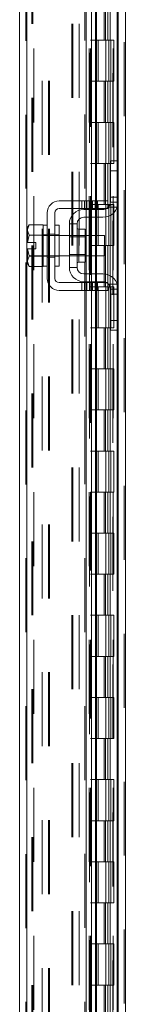
# Model space of a CAD drawing. Units: inches. Extents: x 0 to 23.4, y 0 to 16.5.
# Drawn here: x 11.6 to 11.8, y 5.8 to 7.1 of the extents above; entities that cross this region are included whole.
import ezdxf

# ---------------------------------------------------------------- set-up
doc = ezdxf.new("R2010")
doc.units = ezdxf.units.IN
doc.header["$MEASUREMENT"] = 0
doc.linetypes.add('HIDDEN', pattern=[0.075, 0.05, -0.025])

msp = doc.modelspace()

# ---------------------------------------------------------------- linework, layer by layer
at = {"color": 7, "linetype": 'HIDDEN', "lineweight": 0}
for p, q in [((11.77988, 4.95402), (11.77988, 11.60409)), ((11.78132, 11.60409), (11.78132, 4.95402)), ((11.64648, 5.05613), (11.64648, 11.50198)), ((11.64792, 11.50185), (11.64792, 5.05626)), ((11.66877, 5.10197), (11.66877, 11.45614)), ((11.67707, 5.10197), (11.67707, 11.45614)), ((11.67851, 5.10197), (11.67851, 11.45614)), ((11.77014, 5.10197), (11.77014, 11.45614)), ((11.65759, 11.44572), (11.65759, 5.11239)), ((11.73248, 11.44572), (11.73248, 5.11239)), ((11.73392, 11.44572), (11.73392, 5.11239)), ((11.74087, 11.44572), (11.74087, 5.11239)), ((11.76455, 5.11239), (11.76455, 11.44572)), ((11.76464, 11.44572), (11.76464, 5.11239)), ((11.77107, 5.11239), (11.77107, 11.44572)), ((11.73262, 11.41852), (11.73262, 5.13959)), ((11.73262, 11.41818), (11.73262, 5.13993)), ((11.73387, 5.13959), (11.73387, 11.41851)), ((11.73407, 5.13959), (11.73407, 11.41852)), ((11.65478, 5.27905), (11.65478, 11.27905)), ((11.65622, 5.27905), (11.65622, 11.27905)), ((11.70896, 11.27905), (11.70896, 5.27905)), ((11.7104, 11.27905), (11.7104, 5.27905)), ((11.7187, 11.27905), (11.7187, 5.27905)), ((11.72651, 5.05626), (11.72651, 8.5135)), ((11.75273, 7.11239), (11.75273, 7.05683)), ((11.75434, 7.11239), (11.75434, 7.05683)), ((11.75764, 7.11239), (11.75764, 7.05683)), ((11.76086, 7.11239), (11.76086, 7.05683)), ((11.74087, 7.05683), (11.73392, 7.05683)), ((11.75764, 7.05683), (11.74087, 7.05683)), ((11.74113, 7.05683), (11.74113, 7.00128)), ((11.74113, 7.05683), (11.75845, 7.05683)), ((11.74447, 7.05683), (11.74447, 7.00128)), ((11.75476, 7.00128), (11.75476, 7.05683)), ((11.75845, 7.05683), (11.75909, 7.05683)), ((11.75909, 7.05683), (11.75909, 7.00128)), ((11.76561, 7.05683), (11.75909, 7.05683)), ((11.7617, 7.00128), (11.7617, 7.05683)), ((11.76561, 7.00128), (11.76561, 7.05683)), ((11.74087, 7.00128), (11.73392, 7.00128)), ((11.74087, 7.00128), (11.75764, 7.00128)), ((11.75845, 7.00128), (11.74113, 7.00128)), ((11.75273, 7.00128), (11.75273, 6.94572)), ((11.75434, 7.00128), (11.75434, 6.94572)), ((11.75764, 7.00128), (11.75764, 6.94572)), ((11.75909, 7.00128), (11.75845, 7.00128)), ((11.76561, 7.00128), (11.75909, 7.00128)), ((11.76086, 7.00128), (11.76086, 6.94572)), ((11.74087, 6.94572), (11.73392, 6.94572)), ((11.75764, 6.94572), (11.74087, 6.94572)), ((11.74113, 6.94572), (11.74113, 6.89016)), ((11.74113, 6.94572), (11.75845, 6.94572)), ((11.74447, 6.94572), (11.74447, 6.89016)), ((11.75476, 6.89016), (11.75476, 6.94572)), ((11.75845, 6.94572), (11.75909, 6.94572)), ((11.75909, 6.94572), (11.75909, 6.89016)), ((11.76561, 6.94572), (11.75909, 6.94572)), ((11.7617, 6.89016), (11.7617, 6.94572)), ((11.76561, 6.89016), (11.76561, 6.94572)), ((11.74087, 6.89016), (11.73392, 6.89016)), ((11.74087, 6.89016), (11.75764, 6.89016)), ((11.75845, 6.89016), (11.74113, 6.89016)), ((11.75273, 6.89016), (11.75273, 6.83461)), ((11.75434, 6.89016), (11.75434, 6.83461)), ((11.75764, 6.89016), (11.75764, 6.83461)), ((11.75909, 6.89016), (11.75845, 6.89016)), ((11.76561, 6.89016), (11.75909, 6.89016)), ((11.76086, 6.89016), (11.76086, 6.83461)), ((11.77014, 6.8935), (11.77014, 6.83037)), ((11.72255, 6.83961), (11.72255, 6.82905)), ((11.72589, 6.83961), (11.72589, 6.82905)), ((11.72842, 6.83961), (11.72842, 6.82905)), ((11.72922, 6.82905), (11.72922, 6.83961)), ((11.73373, 6.83961), (11.73373, 6.82905)), ((11.74087, 6.83461), (11.73392, 6.83461)), ((11.73561, 6.83961), (11.73561, 6.82905)), ((11.73706, 6.82905), (11.73706, 6.83961)), ((11.7404, 6.82905), (11.7404, 6.83961)), ((11.75764, 6.83461), (11.74087, 6.83461)), ((11.74106, 6.83961), (11.74106, 6.82905)), ((11.74113, 6.83461), (11.74113, 6.77905)), ((11.74113, 6.83461), (11.75845, 6.83461)), ((11.74237, 6.82905), (11.74237, 6.83961)), ((11.7438, 6.83961), (11.7438, 6.82905)), ((11.74447, 6.83461), (11.74447, 6.77905)), ((11.75476, 6.77905), (11.75476, 6.83461)), ((11.75845, 6.83461), (11.75909, 6.83461)), ((11.75909, 6.83461), (11.75909, 6.77905)), ((11.76561, 6.83461), (11.75909, 6.83461)), ((11.77158, 6.84461), (11.76102, 6.84461)), ((11.77158, 6.83794), (11.76102, 6.83794)), ((11.7617, 6.77905), (11.7617, 6.83461)), ((11.76561, 6.77905), (11.76561, 6.83461)), ((11.72842, 6.82794), (11.72842, 6.81739)), ((11.73561, 6.82794), (11.73561, 6.81739)), ((11.74106, 6.82794), (11.74106, 6.81739)), ((11.74237, 6.81739), (11.74237, 6.82794)), ((11.75848, 6.83128), (11.77047, 6.83128)), ((11.67547, 6.7935), (11.66991, 6.7935)), ((11.69158, 6.79294), (11.66991, 6.79294)), ((11.67547, 6.79466), (11.68602, 6.79466)), ((11.69158, 6.7935), (11.68602, 6.7935)), ((11.7268, 6.79294), (11.70547, 6.79294)), ((11.71825, 6.77905), (11.71825, 6.80122)), ((11.72842, 6.79294), (11.72842, 6.76516)), ((11.73561, 6.79294), (11.73561, 6.76516)), ((11.74106, 6.79294), (11.74106, 6.76516)), ((11.74237, 6.76516), (11.74237, 6.79294)), ((11.7268, 6.79089), (11.70547, 6.79089)), ((11.74087, 6.77905), (11.73392, 6.77905)), ((11.74087, 6.77905), (11.75764, 6.77905)), ((11.75845, 6.77905), (11.74113, 6.77905)), ((11.75273, 6.77905), (11.75273, 6.7235)), ((11.75434, 6.77905), (11.75434, 6.7235)), ((11.75764, 6.77905), (11.75764, 6.7235)), ((11.75909, 6.77905), (11.75845, 6.77905)), ((11.76561, 6.77905), (11.75909, 6.77905)), ((11.76086, 6.77905), (11.76086, 6.7235)), ((11.66991, 6.76516), (11.69158, 6.76516)), ((11.70547, 6.76722), (11.7268, 6.76722)), ((11.70547, 6.76516), (11.7268, 6.76516)), ((11.66991, 6.76461), (11.67547, 6.76461)), ((11.67547, 6.76344), (11.68602, 6.76344)), ((11.68602, 6.76461), (11.69158, 6.76461)), ((11.72842, 6.74072), (11.72842, 6.73016)), ((11.73561, 6.74072), (11.73561, 6.73016)), ((11.74106, 6.74072), (11.74106, 6.73016)), ((11.74237, 6.73016), (11.74237, 6.74072)), ((11.72255, 6.72905), (11.72255, 6.7185)), ((11.72589, 6.7185), (11.72589, 6.72905)), ((11.72842, 6.72905), (11.72842, 6.7185)), ((11.72922, 6.7185), (11.72922, 6.72905)), ((11.73373, 6.7185), (11.73373, 6.72905)), ((11.73561, 6.72905), (11.73561, 6.7185)), ((11.73706, 6.72905), (11.73706, 6.7185)), ((11.7404, 6.7185), (11.7404, 6.72905)), ((11.74106, 6.72905), (11.74106, 6.7185)), ((11.74237, 6.7185), (11.74237, 6.72905)), ((11.7438, 6.72905), (11.7438, 6.7185)), ((11.77047, 6.72683), (11.75848, 6.72683)), ((11.77014, 6.72773), (11.77014, 6.66461)), ((11.74087, 6.7235), (11.73392, 6.7235)), ((11.75764, 6.7235), (11.74087, 6.7235)), ((11.74113, 6.7235), (11.74113, 6.66794)), ((11.74113, 6.7235), (11.75845, 6.7235)), ((11.74447, 6.7235), (11.74447, 6.66794)), ((11.75476, 6.66794), (11.75476, 6.7235)), ((11.75845, 6.7235), (11.75909, 6.7235)), ((11.75909, 6.7235), (11.75909, 6.66794)), ((11.76561, 6.7235), (11.75909, 6.7235)), ((11.76102, 6.72016), (11.77158, 6.72016)), ((11.76102, 6.7135), (11.77158, 6.7135)), ((11.7617, 6.66794), (11.7617, 6.7235)), ((11.76561, 6.66794), (11.76561, 6.7235)), ((11.74087, 6.66794), (11.73392, 6.66794)), ((11.74087, 6.66794), (11.75764, 6.66794)), ((11.75845, 6.66794), (11.74113, 6.66794)), ((11.75273, 6.66794), (11.75273, 6.61239)), ((11.75434, 6.66794), (11.75434, 6.61239)), ((11.75764, 6.66794), (11.75764, 6.61239)), ((11.75909, 6.66794), (11.75845, 6.66794)), ((11.76561, 6.66794), (11.75909, 6.66794)), ((11.76086, 6.66794), (11.76086, 6.61239)), ((11.74087, 6.61239), (11.73392, 6.61239)), ((11.75764, 6.61239), (11.74087, 6.61239)), ((11.74113, 6.61239), (11.74113, 6.55683)), ((11.74113, 6.61239), (11.75845, 6.61239)), ((11.74447, 6.61239), (11.74447, 6.55683)), ((11.75476, 6.55683), (11.75476, 6.61239)), ((11.75845, 6.61239), (11.75909, 6.61239)), ((11.75909, 6.61239), (11.75909, 6.55683)), ((11.76561, 6.61239), (11.75909, 6.61239)), ((11.7617, 6.55683), (11.7617, 6.61239)), ((11.76561, 6.55683), (11.76561, 6.61239)), ((11.74087, 6.55683), (11.73392, 6.55683)), ((11.74087, 6.55683), (11.75764, 6.55683)), ((11.75845, 6.55683), (11.74113, 6.55683)), ((11.75273, 6.55683), (11.75273, 6.50128)), ((11.75434, 6.55683), (11.75434, 6.50128)), ((11.75764, 6.55683), (11.75764, 6.50128)), ((11.75909, 6.55683), (11.75845, 6.55683)), ((11.76561, 6.55683), (11.75909, 6.55683)), ((11.76086, 6.55683), (11.76086, 6.50128)), ((11.74087, 6.50128), (11.73392, 6.50128)), ((11.75764, 6.50128), (11.74087, 6.50128)), ((11.74113, 6.50128), (11.74113, 6.44572)), ((11.74113, 6.50128), (11.75845, 6.50128)), ((11.74447, 6.50128), (11.74447, 6.44572)), ((11.75476, 6.44572), (11.75476, 6.50128)), ((11.75845, 6.50128), (11.75909, 6.50128)), ((11.75909, 6.50128), (11.75909, 6.44572)), ((11.76561, 6.50128), (11.75909, 6.50128)), ((11.7617, 6.44572), (11.7617, 6.50128)), ((11.76561, 6.44572), (11.76561, 6.50128)), ((11.74087, 6.44572), (11.73392, 6.44572)), ((11.74087, 6.44572), (11.75764, 6.44572)), ((11.75845, 6.44572), (11.74113, 6.44572)), ((11.75273, 6.44572), (11.75273, 6.39016)), ((11.75434, 6.44572), (11.75434, 6.39016)), ((11.75764, 6.44572), (11.75764, 6.39016)), ((11.75909, 6.44572), (11.75845, 6.44572)), ((11.76561, 6.44572), (11.75909, 6.44572)), ((11.76086, 6.44572), (11.76086, 6.39016)), ((11.74087, 6.39016), (11.73392, 6.39016)), ((11.75764, 6.39016), (11.74087, 6.39016)), ((11.74113, 6.39016), (11.74113, 6.33461)), ((11.74113, 6.39016), (11.75845, 6.39016)), ((11.74447, 6.39016), (11.74447, 6.33461)), ((11.75476, 6.33461), (11.75476, 6.39016)), ((11.75845, 6.39016), (11.75909, 6.39016)), ((11.75909, 6.39016), (11.75909, 6.33461)), ((11.76561, 6.39016), (11.75909, 6.39016)), ((11.7617, 6.33461), (11.7617, 6.39016)), ((11.76561, 6.33461), (11.76561, 6.39016)), ((11.74087, 6.33461), (11.73392, 6.33461)), ((11.74087, 6.33461), (11.75764, 6.33461)), ((11.75845, 6.33461), (11.74113, 6.33461)), ((11.75273, 6.33461), (11.75273, 6.27905)), ((11.75434, 6.33461), (11.75434, 6.27905)), ((11.75764, 6.33461), (11.75764, 6.27905)), ((11.75909, 6.33461), (11.75845, 6.33461)), ((11.76561, 6.33461), (11.75909, 6.33461)), ((11.76086, 6.33461), (11.76086, 6.27905)), ((11.74087, 6.27905), (11.73392, 6.27905)), ((11.75764, 6.27905), (11.74087, 6.27905)), ((11.74113, 6.27905), (11.74113, 6.2235)), ((11.74113, 6.27905), (11.75845, 6.27905)), ((11.74447, 6.27905), (11.74447, 6.2235)), ((11.75476, 6.2235), (11.75476, 6.27905)), ((11.75845, 6.27905), (11.75909, 6.27905)), ((11.75909, 6.27905), (11.75909, 6.2235)), ((11.76561, 6.27905), (11.75909, 6.27905)), ((11.7617, 6.2235), (11.7617, 6.27905)), ((11.76561, 6.2235), (11.76561, 6.27905)), ((11.74087, 6.2235), (11.73392, 6.2235)), ((11.74087, 6.2235), (11.75764, 6.2235)), ((11.75845, 6.2235), (11.74113, 6.2235)), ((11.75273, 6.2235), (11.75273, 6.16794)), ((11.75434, 6.2235), (11.75434, 6.16794)), ((11.75764, 6.2235), (11.75764, 6.16794)), ((11.75909, 6.2235), (11.75845, 6.2235)), ((11.76561, 6.2235), (11.75909, 6.2235)), ((11.76086, 6.2235), (11.76086, 6.16794)), ((11.74087, 6.16794), (11.73392, 6.16794)), ((11.75764, 6.16794), (11.74087, 6.16794)), ((11.74113, 6.16794), (11.74113, 6.11239)), ((11.74113, 6.16794), (11.75845, 6.16794)), ((11.74447, 6.16794), (11.74447, 6.11239)), ((11.75476, 6.11239), (11.75476, 6.16794)), ((11.75845, 6.16794), (11.75909, 6.16794)), ((11.75909, 6.16794), (11.75909, 6.11239)), ((11.76561, 6.16794), (11.75909, 6.16794)), ((11.7617, 6.11239), (11.7617, 6.16794)), ((11.76561, 6.11239), (11.76561, 6.16794)), ((11.74087, 6.11239), (11.73392, 6.11239)), ((11.74087, 6.11239), (11.75764, 6.11239)), ((11.75845, 6.11239), (11.74113, 6.11239)), ((11.75273, 6.11239), (11.75273, 6.05683)), ((11.75434, 6.11239), (11.75434, 6.05683)), ((11.75764, 6.11239), (11.75764, 6.05683)), ((11.75909, 6.11239), (11.75845, 6.11239)), ((11.76561, 6.11239), (11.75909, 6.11239)), ((11.76086, 6.11239), (11.76086, 6.05683)), ((11.74087, 6.05683), (11.73392, 6.05683)), ((11.75764, 6.05683), (11.74087, 6.05683)), ((11.74113, 6.05683), (11.74113, 6.00128)), ((11.74113, 6.05683), (11.75845, 6.05683)), ((11.74447, 6.05683), (11.74447, 6.00128)), ((11.75476, 6.00128), (11.75476, 6.05683)), ((11.75845, 6.05683), (11.75909, 6.05683)), ((11.75909, 6.05683), (11.75909, 6.00128)), ((11.76561, 6.05683), (11.75909, 6.05683)), ((11.7617, 6.00128), (11.7617, 6.05683)), ((11.76561, 6.00128), (11.76561, 6.05683)), ((11.74087, 6.00128), (11.73392, 6.00128)), ((11.74087, 6.00128), (11.75764, 6.00128)), ((11.75845, 6.00128), (11.74113, 6.00128)), ((11.75273, 6.00128), (11.75273, 5.94572)), ((11.75434, 6.00128), (11.75434, 5.94572)), ((11.75764, 6.00128), (11.75764, 5.94572)), ((11.75909, 6.00128), (11.75845, 6.00128)), ((11.76561, 6.00128), (11.75909, 6.00128)), ((11.76086, 6.00128), (11.76086, 5.94572)), ((11.74087, 5.94572), (11.73392, 5.94572)), ((11.75764, 5.94572), (11.74087, 5.94572)), ((11.74113, 5.94572), (11.74113, 5.89016)), ((11.74113, 5.94572), (11.75845, 5.94572)), ((11.74447, 5.94572), (11.74447, 5.89016)), ((11.75476, 5.89016), (11.75476, 5.94572)), ((11.75845, 5.94572), (11.75909, 5.94572)), ((11.75909, 5.94572), (11.75909, 5.89016)), ((11.76561, 5.94572), (11.75909, 5.94572)), ((11.7617, 5.89016), (11.7617, 5.94572)), ((11.76561, 5.89016), (11.76561, 5.94572)), ((11.74087, 5.89016), (11.73392, 5.89016)), ((11.74087, 5.89016), (11.75764, 5.89016)), ((11.75845, 5.89016), (11.74113, 5.89016)), ((11.75273, 5.89016), (11.75273, 5.83461)), ((11.75434, 5.89016), (11.75434, 5.83461)), ((11.75764, 5.89016), (11.75764, 5.83461)), ((11.75909, 5.89016), (11.75845, 5.89016)), ((11.76561, 5.89016), (11.75909, 5.89016)), ((11.76086, 5.89016), (11.76086, 5.83461)), ((11.74087, 5.83461), (11.73392, 5.83461)), ((11.75764, 5.83461), (11.74087, 5.83461)), ((11.74113, 5.83461), (11.74113, 5.77905)), ((11.74113, 5.83461), (11.75845, 5.83461)), ((11.74447, 5.83461), (11.74447, 5.77905)), ((11.75476, 5.77905), (11.75476, 5.83461)), ((11.75845, 5.83461), (11.75909, 5.83461)), ((11.75909, 5.83461), (11.75909, 5.77905)), ((11.76561, 5.83461), (11.75909, 5.83461)), ((11.7617, 5.77905), (11.7617, 5.83461)), ((11.76561, 5.77905), (11.76561, 5.83461)), ((11.74087, 5.77905), (11.73392, 5.77905)), ((11.74087, 5.77905), (11.75764, 5.77905)), ((11.75845, 5.77905), (11.74113, 5.77905)), ((11.75273, 5.77905), (11.75273, 5.7235)), ((11.75434, 5.77905), (11.75434, 5.7235)), ((11.75764, 5.77905), (11.75764, 5.7235)), ((11.75909, 5.77905), (11.75845, 5.77905)), ((11.76561, 5.77905), (11.75909, 5.77905)), ((11.76086, 5.77905), (11.76086, 5.7235))]:
    msp.add_line(p, q, dxfattribs=at)
at = {"color": 7, "linetype": 'Continuous', "lineweight": 15}
for p, q in [((11.78132, 11.60409), (11.78132, 4.95402)), ((11.63818, 5.05613), (11.63818, 11.50198)), ((11.72842, 8.2185), (11.72842, 6.83961)), ((11.73561, 8.2185), (11.73561, 6.83961)), ((11.74237, 6.83961), (11.74237, 8.2185)), ((11.77158, 8.16619), (11.77158, 6.89192)), ((11.76102, 6.8935), (11.77158, 6.8935)), ((11.76102, 6.88016), (11.76102, 6.8935)), ((11.77158, 6.89192), (11.77158, 6.88016)), ((11.76102, 6.83794), (11.76102, 6.88016)), ((11.77158, 6.88016), (11.76102, 6.88016)), ((11.77158, 6.83794), (11.77158, 6.88016)), ((11.7438, 6.83961), (11.69158, 6.83961)), ((11.7438, 6.82905), (11.7438, 6.83961)), ((11.7438, 6.83961), (11.75769, 6.83961)), ((11.75769, 6.83961), (11.75769, 6.82905)), ((11.77158, 6.83794), (11.77158, 6.72016)), ((11.67547, 6.8235), (11.67547, 6.73461)), ((11.68602, 6.73461), (11.68602, 6.8235)), ((11.69158, 6.82905), (11.7438, 6.82905)), ((11.72491, 6.82794), (11.75102, 6.82794)), ((11.72842, 6.82905), (11.72842, 6.82794)), ((11.73561, 6.82905), (11.73561, 6.82794)), ((11.74237, 6.82794), (11.74237, 6.82905)), ((11.75769, 6.82905), (11.7438, 6.82905)), ((11.65095, 6.80711), (11.6488, 6.80339)), ((11.65095, 6.80711), (11.6488, 6.80073)), ((11.66991, 6.80711), (11.65095, 6.80711)), ((11.66991, 6.80683), (11.66991, 6.80711)), ((11.67547, 6.80683), (11.66991, 6.80683)), ((11.66991, 6.80683), (11.66991, 6.79338)), ((11.69158, 6.80683), (11.68602, 6.80683)), ((11.69158, 6.80683), (11.69158, 6.75128)), ((11.70547, 6.8085), (11.70547, 6.74961)), ((11.71602, 6.8085), (11.70547, 6.8085)), ((11.71602, 6.74961), (11.71602, 6.8085)), ((11.75102, 6.81739), (11.72491, 6.81739)), ((11.72842, 6.81739), (11.72842, 6.79294)), ((11.73561, 6.81739), (11.73561, 6.79294)), ((11.74237, 6.79294), (11.74237, 6.81739)), ((11.6488, 6.80339), (11.6488, 6.80073)), ((11.6488, 6.79947), (11.6488, 6.80073)), ((11.6488, 6.79947), (11.6488, 6.78322)), ((11.6488, 6.79947), (11.65095, 6.79309)), ((11.65095, 6.79307), (11.64899, 6.78322)), ((11.65095, 6.79309), (11.66991, 6.79309)), ((11.65095, 6.79307), (11.65095, 6.79309)), ((11.66991, 6.79307), (11.65095, 6.79307)), ((11.66991, 6.79309), (11.66991, 6.79338)), ((11.66991, 6.79307), (11.66991, 6.79309)), ((11.66991, 6.7925), (11.66991, 6.79307)), ((11.66991, 6.7925), (11.66991, 6.76561)), ((11.70547, 6.79294), (11.69158, 6.79294)), ((11.7268, 6.80122), (11.71825, 6.80122)), ((11.7268, 6.75689), (11.7268, 6.80122)), ((11.75325, 6.79294), (11.7268, 6.79294)), ((11.75325, 6.76516), (11.75325, 6.79294)), ((11.6488, 6.78322), (11.64899, 6.78322)), ((11.64899, 6.78322), (11.66002, 6.78322)), ((11.66002, 6.78322), (11.66002, 6.77489)), ((11.6488, 6.77489), (11.6488, 6.75864)), ((11.64899, 6.77489), (11.6488, 6.77489)), ((11.65095, 6.76501), (11.6488, 6.75864)), ((11.64899, 6.77489), (11.65095, 6.76504)), ((11.66002, 6.77489), (11.64899, 6.77489)), ((11.65095, 6.76504), (11.66991, 6.76504)), ((11.65095, 6.76504), (11.65095, 6.76501)), ((11.66991, 6.76501), (11.65095, 6.76501)), ((11.66991, 6.76504), (11.66991, 6.76561)), ((11.66991, 6.76501), (11.66991, 6.76504)), ((11.66991, 6.76473), (11.66991, 6.76501)), ((11.66991, 6.76501), (11.66991, 6.75128)), ((11.69158, 6.76516), (11.70547, 6.76516)), ((11.7268, 6.76516), (11.75325, 6.76516)), ((11.72842, 6.76516), (11.72842, 6.74072)), ((11.73561, 6.76516), (11.73561, 6.74072)), ((11.74237, 6.74072), (11.74237, 6.76516)), ((11.6488, 6.75737), (11.6488, 6.75864)), ((11.6488, 6.75737), (11.65095, 6.751)), ((11.6488, 6.75737), (11.6488, 6.75472)), ((11.6488, 6.75472), (11.65095, 6.751)), ((11.71825, 6.75689), (11.7268, 6.75689)), ((11.65095, 6.751), (11.66991, 6.751)), ((11.66991, 6.75128), (11.67547, 6.75128)), ((11.66991, 6.751), (11.66991, 6.75128)), ((11.68602, 6.75128), (11.69158, 6.75128)), ((11.70547, 6.74961), (11.71602, 6.74961)), ((11.72491, 6.74072), (11.75102, 6.74072)), ((11.7438, 6.72905), (11.69158, 6.72905)), ((11.72491, 6.73016), (11.75102, 6.73016)), ((11.72842, 6.73016), (11.72842, 6.72905)), ((11.73561, 6.73016), (11.73561, 6.72905)), ((11.74237, 6.72905), (11.74237, 6.73016)), ((11.7438, 6.7185), (11.7438, 6.72905)), ((11.7438, 6.72905), (11.75769, 6.72905)), ((11.75769, 6.72905), (11.75769, 6.7185)), ((11.69158, 6.7185), (11.7438, 6.7185)), ((11.72842, 6.7185), (11.72842, 5.33961)), ((11.73561, 6.7185), (11.73561, 5.33961)), ((11.74237, 5.33961), (11.74237, 6.7185)), ((11.75769, 6.7185), (11.7438, 6.7185)), ((11.76102, 6.67794), (11.76102, 6.72016)), ((11.77158, 6.67794), (11.77158, 6.72016)), ((11.76102, 6.67794), (11.77158, 6.67794)), ((11.76102, 6.66461), (11.76102, 6.67794)), ((11.77158, 6.67794), (11.77158, 6.66619)), ((11.77158, 6.66461), (11.76102, 6.66461)), ((11.77158, 6.66619), (11.77158, 5.39192))]:
    msp.add_line(p, q, dxfattribs=at)
at = {"color": 8, "linetype": 'Continuous', "lineweight": 15}
for p, q in [((11.64792, 8.58108), (11.64792, 5.05626)), ((11.74106, 8.2185), (11.74106, 6.83961)), ((11.77014, 8.16461), (11.77014, 6.8935)), ((11.74106, 6.82905), (11.74106, 6.82794)), ((11.77014, 6.83037), (11.77014, 6.72773)), ((11.74106, 6.81739), (11.74106, 6.79294)), ((11.71825, 6.80122), (11.71825, 6.75689)), ((11.74106, 6.76516), (11.74106, 6.74072)), ((11.74106, 6.73016), (11.74106, 6.72905)), ((11.74106, 6.7185), (11.74106, 5.33961)), ((11.77014, 6.66461), (11.77014, 5.3935))]:
    msp.add_line(p, q, dxfattribs=at)
at = {"color": 7, "linetype": 'HIDDEN', "lineweight": 0, "flags": 128}
for points in [[(11.75769, 6.83049), (11.75658, 6.82963), (11.75561, 6.82905)], [(11.75561, 6.72905), (11.75658, 6.72848), (11.75769, 6.72762)]]:
    msp.add_lwpolyline(points, dxfattribs=at)
at = {"color": 7, "linetype": 'Continuous', "lineweight": 15}
for centre, radius, start, end in [((11.69158, 6.8235), 0.01611, 90, 180), ((11.75102, 6.83794), 0.02056, 270, 0), ((11.75102, 6.83794), 0.01, 311.81031, 0), ((11.69158, 6.8235), 0.00556, 90, 180), ((11.72491, 6.8085), 0.01944, 90, 180), ((11.75102, 6.83794), 0.01, 270, 297.26604), ((11.72491, 6.8085), 0.00889, 90, 180), ((11.71825, 6.80344), 0.00222, 180, 270), ((11.71825, 6.75466), 0.00222, 90, 180), ((11.72491, 6.74961), 0.01944, 180, 270), ((11.72491, 6.74961), 0.00889, 180, 270), ((11.75102, 6.72016), 0.02056, 0, 90), ((11.69158, 6.73461), 0.01611, 180, 270), ((11.69158, 6.73461), 0.00556, 180, 270), ((11.75102, 6.72016), 0.01, 62.73396, 90), ((11.75102, 6.72016), 0.01, 0, 48.18969)]:
    msp.add_arc(centre, radius, start, end, dxfattribs=at)

doc.saveas('drawing.dxf')
